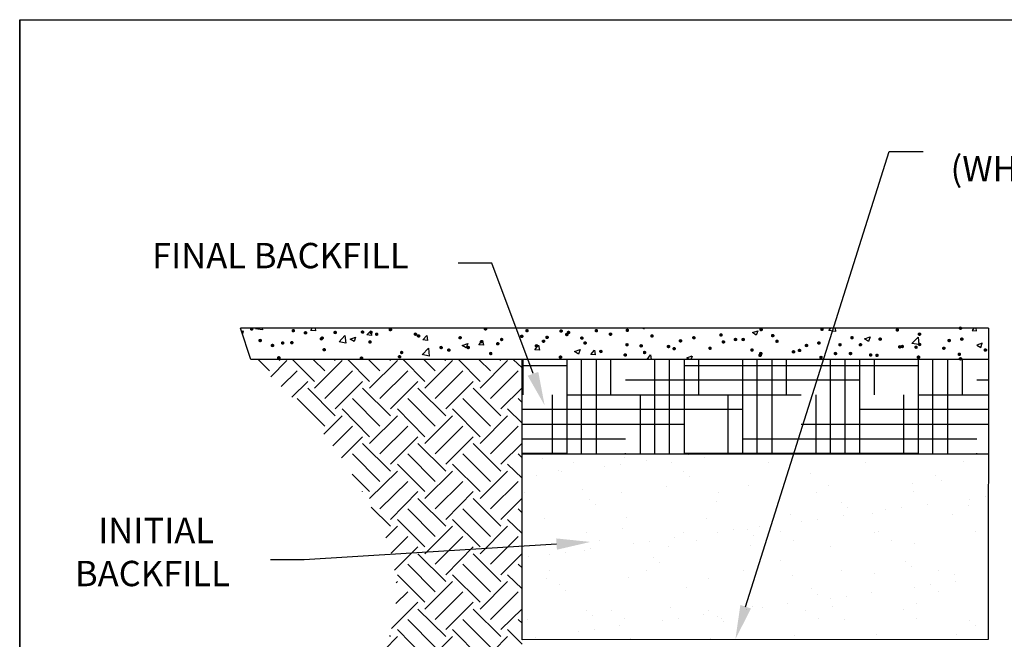
# Model space of a CAD drawing. Units: inches. Extents: x -15.6 to 15.6, y -11.8 to 11.8.
# Drawn here: x -15.6 to -13.2, y 10.4 to 11.8 of the extents above; entities that cross this region are included whole.
import ezdxf

# ---------------------------------------------------------------- set-up
doc = ezdxf.new("R2010")
doc.units = ezdxf.units.IN
doc.header["$MEASUREMENT"] = 0
for name, color, linetype in [('PDF10_0', 7, 'Continuous'), ('PDF10_0-PAVEMENT', 7, 'Continuous'), ('PDF10_Text', 7, 'Continuous')]:
    doc.layers.add(name, color=color, linetype=linetype)
doc.layers.add('PDF10_0-BACKFILL FINAL', color=7, linetype='Continuous', true_color=0x767676)
doc.layers.add('PDF10_0-EARTH', color=7, linetype='Continuous', true_color=0x944a00)
doc.layers.add('Viewport', color=3, linetype='Continuous', plot=False)
doc.styles.add('PDF Arial', font='arial.ttf')

msp = doc.modelspace()

# ---------------------------------------------------------------- hatches: boundary and pattern name
at = {"layer": 'PDF10_0-PAVEMENT', "transparency": 33554559}
for points in [[(-15.0269, 11.0972), (-15.0294, 11.0964), (-15.0311, 11.0947), (-15.0311, 11.0914), (-15.0294, 11.0897), (-15.0269, 11.0889), (-15.0244, 11.0897), (-15.0228, 11.0914), (-15.0228, 11.0947), (-15.0244, 11.0964)], [(-14.6986, 11.0956), (-14.7011, 11.0947), (-14.7027, 11.0931), (-14.7027, 11.0897), (-14.7011, 11.0881), (-14.6986, 11.0872), (-14.6961, 11.0881), (-14.6944, 11.0897), (-14.6944, 11.0931), (-14.6961, 11.0947)], [(-14.4735, 11.0972), (-14.476, 11.0964), (-14.4777, 11.0947), (-14.4777, 11.0914), (-14.476, 11.0897), (-14.4735, 11.0889), (-14.471, 11.0897), (-14.4694, 11.0914), (-14.4694, 11.0947), (-14.471, 11.0964)], [(-13.821, 11.0956), (-13.8235, 11.0947), (-13.8252, 11.0931), (-13.8252, 11.0897), (-13.8235, 11.0881), (-13.821, 11.0872), (-13.8185, 11.0881), (-13.8168, 11.0897), (-13.8168, 11.0931), (-13.8185, 11.0947)], [(-13.6768, 11.0964), (-13.6793, 11.0956), (-13.681, 11.0939), (-13.681, 11.0906), (-13.6793, 11.0889), (-13.6768, 11.0881), (-13.6743, 11.0889), (-13.6726, 11.0906), (-13.6726, 11.0939), (-13.6743, 11.0956)], [(-13.4985, 11.0947), (-13.501, 11.0939), (-13.5026, 11.0922), (-13.5026, 11.0889), (-13.501, 11.0872), (-13.4985, 11.0864), (-13.496, 11.0872), (-13.4943, 11.0889), (-13.4943, 11.0922), (-13.496, 11.0939)], [(-13.3493, 11.0989), (-13.3518, 11.0981), (-13.3534, 11.0964), (-13.3534, 11.0931), (-13.3518, 11.0914), (-13.3493, 11.0906), (-13.3468, 11.0914), (-13.3451, 11.0931), (-13.3451, 11.0964), (-13.3468, 11.0981)], [(-14.9286, 11.0931), (-14.9311, 11.0922), (-14.9327, 11.0906), (-14.9327, 11.0872), (-14.9311, 11.0856), (-14.9286, 11.0847), (-14.9261, 11.0856), (-14.9244, 11.0872), (-14.9244, 11.0906), (-14.9261, 11.0922)], [(-14.8994, 11.0881), (-14.9019, 11.0872), (-14.9036, 11.0856), (-14.9036, 11.0822), (-14.9019, 11.0806), (-14.8994, 11.0797), (-14.8969, 11.0806), (-14.8952, 11.0822), (-14.8952, 11.0856), (-14.8969, 11.0872)], [(-14.8619, 11.0739), (-14.8644, 11.0731), (-14.8661, 11.0714), (-14.8661, 11.0681), (-14.8644, 11.0664), (-14.8619, 11.0656), (-14.8594, 11.0664), (-14.8577, 11.0681), (-14.8577, 11.0714), (-14.8594, 11.0731)], [(-14.8602, 11.0756), (-14.8627, 11.0747), (-14.8644, 11.0731), (-14.8644, 11.0697), (-14.8627, 11.0681), (-14.8602, 11.0672), (-14.8577, 11.0681), (-14.8561, 11.0697), (-14.8561, 11.0731), (-14.8577, 11.0747)], [(-14.8294, 11.0889), (-14.8319, 11.0881), (-14.8336, 11.0864), (-14.8336, 11.0831), (-14.8319, 11.0814), (-14.8294, 11.0806), (-14.8269, 11.0814), (-14.8252, 11.0831), (-14.8252, 11.0864), (-14.8269, 11.0881)], [(-14.7644, 11.0897), (-14.7669, 11.0889), (-14.7686, 11.0872), (-14.7686, 11.0839), (-14.7669, 11.0822), (-14.7644, 11.0814), (-14.7619, 11.0822), (-14.7602, 11.0839), (-14.7602, 11.0872), (-14.7619, 11.0889)], [(-14.7444, 11.0889), (-14.7469, 11.0881), (-14.7486, 11.0864), (-14.7486, 11.0831), (-14.7469, 11.0814), (-14.7444, 11.0806), (-14.7419, 11.0814), (-14.7402, 11.0831), (-14.7402, 11.0864), (-14.7419, 11.0881)], [(-14.7311, 11.0847), (-14.7336, 11.0839), (-14.7352, 11.0822), (-14.7352, 11.0789), (-14.7336, 11.0772), (-14.7311, 11.0764), (-14.7286, 11.0772), (-14.7269, 11.0789), (-14.7269, 11.0822), (-14.7286, 11.0839)], [(-14.6394, 11.0847), (-14.6419, 11.0839), (-14.6436, 11.0822), (-14.6436, 11.0789), (-14.6419, 11.0772), (-14.6394, 11.0764), (-14.6369, 11.0772), (-14.6352, 11.0789), (-14.6352, 11.0822), (-14.6369, 11.0839)], [(-14.6319, 11.0806), (-14.6344, 11.0797), (-14.6361, 11.0781), (-14.6361, 11.0747), (-14.6344, 11.0731), (-14.6319, 11.0722), (-14.6294, 11.0731), (-14.6277, 11.0747), (-14.6277, 11.0781), (-14.6294, 11.0797)], [(-14.5335, 11.0764), (-14.536, 11.0756), (-14.5377, 11.0739), (-14.5377, 11.0706), (-14.536, 11.0689), (-14.5335, 11.0681), (-14.531, 11.0689), (-14.5294, 11.0706), (-14.5294, 11.0739), (-14.531, 11.0756)], [(-14.4352, 11.0722), (-14.4377, 11.0714), (-14.4394, 11.0697), (-14.4394, 11.0664), (-14.4377, 11.0647), (-14.4352, 11.0639), (-14.4327, 11.0647), (-14.431, 11.0664), (-14.431, 11.0697), (-14.4327, 11.0714)], [(-14.3877, 11.0797), (-14.3902, 11.0789), (-14.3919, 11.0772), (-14.3919, 11.0739), (-14.3902, 11.0722), (-14.3877, 11.0714), (-14.3852, 11.0722), (-14.3835, 11.0739), (-14.3835, 11.0772), (-14.3852, 11.0789)], [(-14.3752, 11.0931), (-14.3777, 11.0922), (-14.3794, 11.0906), (-14.3794, 11.0872), (-14.3777, 11.0856), (-14.3752, 11.0847), (-14.3727, 11.0856), (-14.371, 11.0872), (-14.371, 11.0906), (-14.3727, 11.0922)], [(-14.3277, 11.0772), (-14.3302, 11.0764), (-14.3319, 11.0747), (-14.3319, 11.0714), (-14.3302, 11.0697), (-14.3277, 11.0689), (-14.3252, 11.0697), (-14.3235, 11.0714), (-14.3235, 11.0747), (-14.3252, 11.0764)], [(-14.2944, 11.0922), (-14.2969, 11.0914), (-14.2985, 11.0897), (-14.2985, 11.0864), (-14.2969, 11.0847), (-14.2944, 11.0839), (-14.2919, 11.0847), (-14.2902, 11.0864), (-14.2902, 11.0897), (-14.2919, 11.0914)], [(-14.281, 11.0839), (-14.2835, 11.0831), (-14.2852, 11.0814), (-14.2852, 11.0781), (-14.2835, 11.0764), (-14.281, 11.0756), (-14.2785, 11.0764), (-14.2769, 11.0781), (-14.2769, 11.0814), (-14.2785, 11.0831)], [(-14.2769, 11.0889), (-14.2794, 11.0881), (-14.281, 11.0864), (-14.281, 11.0831), (-14.2794, 11.0814), (-14.2769, 11.0806), (-14.2744, 11.0814), (-14.2727, 11.0831), (-14.2727, 11.0864), (-14.2744, 11.0881)], [(-14.2452, 11.0756), (-14.2477, 11.0747), (-14.2494, 11.0731), (-14.2494, 11.0697), (-14.2477, 11.0681), (-14.2452, 11.0672), (-14.2427, 11.0681), (-14.241, 11.0697), (-14.241, 11.0731), (-14.2427, 11.0747)], [(-14.211, 11.0931), (-14.2135, 11.0922), (-14.2152, 11.0906), (-14.2152, 11.0872), (-14.2135, 11.0856), (-14.211, 11.0847), (-14.2085, 11.0856), (-14.2069, 11.0872), (-14.2069, 11.0906), (-14.2085, 11.0922)], [(-14.1777, 11.0847), (-14.1802, 11.0839), (-14.1818, 11.0822), (-14.1818, 11.0789), (-14.1802, 11.0772), (-14.1777, 11.0764), (-14.1752, 11.0772), (-14.1735, 11.0789), (-14.1735, 11.0822), (-14.1752, 11.0839)], [(-14.1377, 11.0939), (-14.1402, 11.0931), (-14.1418, 11.0914), (-14.1418, 11.0881), (-14.1402, 11.0864), (-14.1377, 11.0856), (-14.1352, 11.0864), (-14.1335, 11.0881), (-14.1335, 11.0914), (-14.1352, 11.0931)], [(-14.0793, 11.0806), (-14.0818, 11.0797), (-14.0835, 11.0781), (-14.0835, 11.0747), (-14.0818, 11.0731), (-14.0793, 11.0722), (-14.0768, 11.0731), (-14.0752, 11.0747), (-14.0752, 11.0781), (-14.0768, 11.0797)], [(-13.9802, 11.0764), (-13.9827, 11.0756), (-13.9843, 11.0739), (-13.9843, 11.0706), (-13.9827, 11.0689), (-13.9802, 11.0681), (-13.9777, 11.0689), (-13.976, 11.0706), (-13.976, 11.0739), (-13.9777, 11.0756)], [(-13.916, 11.0831), (-13.9185, 11.0822), (-13.9202, 11.0806), (-13.9202, 11.0772), (-13.9185, 11.0756), (-13.916, 11.0747), (-13.9135, 11.0756), (-13.9118, 11.0772), (-13.9118, 11.0806), (-13.9135, 11.0822)], [(-13.8818, 11.0722), (-13.8843, 11.0714), (-13.886, 11.0697), (-13.886, 11.0664), (-13.8843, 11.0647), (-13.8818, 11.0639), (-13.8793, 11.0647), (-13.8777, 11.0664), (-13.8777, 11.0697), (-13.8793, 11.0714)], [(-13.8635, 11.0722), (-13.866, 11.0714), (-13.8677, 11.0697), (-13.8677, 11.0664), (-13.866, 11.0647), (-13.8635, 11.0639), (-13.861, 11.0647), (-13.8593, 11.0664), (-13.8593, 11.0697), (-13.861, 11.0714)], [(-13.7935, 11.0814), (-13.796, 11.0806), (-13.7977, 11.0789), (-13.7977, 11.0756), (-13.796, 11.0739), (-13.7935, 11.0731), (-13.791, 11.0739), (-13.7893, 11.0756), (-13.7893, 11.0789), (-13.791, 11.0806)], [(-13.606, 11.0764), (-13.6085, 11.0756), (-13.6101, 11.0739), (-13.6101, 11.0706), (-13.6085, 11.0689), (-13.606, 11.0681), (-13.6035, 11.0689), (-13.6018, 11.0706), (-13.6018, 11.0739), (-13.6035, 11.0756)], [(-13.5393, 11.0731), (-13.5418, 11.0722), (-13.5435, 11.0706), (-13.5435, 11.0672), (-13.5418, 11.0656), (-13.5393, 11.0647), (-13.5368, 11.0656), (-13.5351, 11.0672), (-13.5351, 11.0706), (-13.5368, 11.0722)], [(-13.446, 11.0847), (-13.4485, 11.0839), (-13.4501, 11.0822), (-13.4501, 11.0789), (-13.4485, 11.0772), (-13.446, 11.0764), (-13.4435, 11.0772), (-13.4418, 11.0789), (-13.4418, 11.0822), (-13.4435, 11.0839)], [(-13.3459, 11.0731), (-13.3484, 11.0722), (-13.3501, 11.0706), (-13.3501, 11.0672), (-13.3484, 11.0656), (-13.3459, 11.0647), (-13.3434, 11.0656), (-13.3418, 11.0672), (-13.3418, 11.0706), (-13.3434, 11.0722)], [(-15.0069, 11.0697), (-15.0094, 11.0689), (-15.0111, 11.0672), (-15.0111, 11.0639), (-15.0094, 11.0622), (-15.0069, 11.0614), (-15.0044, 11.0622), (-15.0027, 11.0639), (-15.0027, 11.0672), (-15.0044, 11.0689)], [(-14.9777, 11.0581), (-14.9802, 11.0572), (-14.9819, 11.0556), (-14.9819, 11.0522), (-14.9802, 11.0506), (-14.9777, 11.0497), (-14.9752, 11.0506), (-14.9736, 11.0522), (-14.9736, 11.0556), (-14.9752, 11.0572)], [(-14.9536, 11.0639), (-14.9561, 11.0631), (-14.9577, 11.0614), (-14.9577, 11.0581), (-14.9561, 11.0564), (-14.9536, 11.0556), (-14.9511, 11.0564), (-14.9494, 11.0581), (-14.9494, 11.0614), (-14.9511, 11.0631)], [(-14.9319, 11.0647), (-14.9344, 11.0639), (-14.9361, 11.0622), (-14.9361, 11.0589), (-14.9344, 11.0572), (-14.9319, 11.0564), (-14.9294, 11.0572), (-14.9277, 11.0589), (-14.9277, 11.0622), (-14.9294, 11.0639)], [(-14.8552, 11.0481), (-14.8577, 11.0472), (-14.8594, 11.0456), (-14.8594, 11.0422), (-14.8577, 11.0406), (-14.8552, 11.0397), (-14.8527, 11.0406), (-14.8511, 11.0422), (-14.8511, 11.0456), (-14.8527, 11.0472)], [(-14.7469, 11.0664), (-14.7494, 11.0656), (-14.7511, 11.0639), (-14.7511, 11.0606), (-14.7494, 11.0589), (-14.7469, 11.0581), (-14.7444, 11.0589), (-14.7427, 11.0606), (-14.7427, 11.0639), (-14.7444, 11.0656)], [(-14.5785, 11.0531), (-14.581, 11.0522), (-14.5827, 11.0506), (-14.5827, 11.0472), (-14.581, 11.0456), (-14.5785, 11.0447), (-14.576, 11.0456), (-14.5744, 11.0472), (-14.5744, 11.0506), (-14.576, 11.0522)], [(-14.5144, 11.0531), (-14.5169, 11.0522), (-14.5185, 11.0506), (-14.5185, 11.0472), (-14.5169, 11.0456), (-14.5144, 11.0447), (-14.5119, 11.0456), (-14.5102, 11.0472), (-14.5102, 11.0506), (-14.5119, 11.0522)], [(-14.4827, 11.0672), (-14.4852, 11.0664), (-14.4869, 11.0647), (-14.4869, 11.0614), (-14.4852, 11.0597), (-14.4827, 11.0589), (-14.4802, 11.0597), (-14.4785, 11.0614), (-14.4785, 11.0647), (-14.4802, 11.0664)], [(-14.4444, 11.0622), (-14.4469, 11.0614), (-14.4485, 11.0597), (-14.4485, 11.0564), (-14.4469, 11.0547), (-14.4444, 11.0539), (-14.4419, 11.0547), (-14.4402, 11.0564), (-14.4402, 11.0597), (-14.4419, 11.0614)], [(-14.3527, 11.0572), (-14.3552, 11.0564), (-14.3569, 11.0547), (-14.3569, 11.0514), (-14.3552, 11.0497), (-14.3527, 11.0489), (-14.3502, 11.0497), (-14.3485, 11.0514), (-14.3485, 11.0547), (-14.3502, 11.0564)], [(-14.336, 11.0681), (-14.3385, 11.0672), (-14.3402, 11.0656), (-14.3402, 11.0622), (-14.3385, 11.0606), (-14.336, 11.0597), (-14.3335, 11.0606), (-14.3319, 11.0622), (-14.3319, 11.0656), (-14.3335, 11.0672)], [(-14.2377, 11.0639), (-14.2402, 11.0631), (-14.2419, 11.0614), (-14.2419, 11.0581), (-14.2402, 11.0564), (-14.2377, 11.0556), (-14.2352, 11.0564), (-14.2335, 11.0581), (-14.2335, 11.0614), (-14.2352, 11.0631)], [(-14.1385, 11.0597), (-14.141, 11.0589), (-14.1427, 11.0572), (-14.1427, 11.0539), (-14.141, 11.0522), (-14.1385, 11.0514), (-14.136, 11.0522), (-14.1343, 11.0539), (-14.1343, 11.0572), (-14.136, 11.0589)], [(-14.1052, 11.0572), (-14.1077, 11.0564), (-14.1093, 11.0547), (-14.1093, 11.0514), (-14.1077, 11.0497), (-14.1052, 11.0489), (-14.1027, 11.0497), (-14.101, 11.0514), (-14.101, 11.0547), (-14.1027, 11.0564)], [(-14.0402, 11.0556), (-14.0427, 11.0547), (-14.0443, 11.0531), (-14.0443, 11.0497), (-14.0427, 11.0481), (-14.0402, 11.0472), (-14.0377, 11.0481), (-14.036, 11.0497), (-14.036, 11.0531), (-14.0377, 11.0547)], [(-14.0268, 11.0506), (-14.0293, 11.0497), (-14.031, 11.0481), (-14.031, 11.0447), (-14.0293, 11.0431), (-14.0268, 11.0422), (-14.0243, 11.0431), (-14.0227, 11.0447), (-14.0227, 11.0481), (-14.0243, 11.0497)], [(-14.0118, 11.0689), (-14.0143, 11.0681), (-14.016, 11.0664), (-14.016, 11.0631), (-14.0143, 11.0614), (-14.0118, 11.0606), (-14.0093, 11.0614), (-14.0077, 11.0631), (-14.0077, 11.0664), (-14.0093, 11.0681)], [(-13.9418, 11.0514), (-13.9443, 11.0506), (-13.946, 11.0489), (-13.946, 11.0456), (-13.9443, 11.0439), (-13.9418, 11.0431), (-13.9393, 11.0439), (-13.9377, 11.0456), (-13.9377, 11.0489), (-13.9393, 11.0506)], [(-13.9102, 11.0664), (-13.9127, 11.0656), (-13.9143, 11.0639), (-13.9143, 11.0606), (-13.9127, 11.0589), (-13.9102, 11.0581), (-13.9077, 11.0589), (-13.906, 11.0606), (-13.906, 11.0639), (-13.9077, 11.0656)], [(-13.7835, 11.0681), (-13.786, 11.0672), (-13.7877, 11.0656), (-13.7877, 11.0622), (-13.786, 11.0606), (-13.7835, 11.0597), (-13.781, 11.0606), (-13.7793, 11.0622), (-13.7793, 11.0656), (-13.781, 11.0672)], [(-13.7135, 11.0581), (-13.716, 11.0572), (-13.7176, 11.0556), (-13.7176, 11.0522), (-13.716, 11.0506), (-13.7135, 11.0497), (-13.711, 11.0506), (-13.7093, 11.0522), (-13.7093, 11.0556), (-13.711, 11.0572)], [(-13.6843, 11.0639), (-13.6868, 11.0631), (-13.6885, 11.0614), (-13.6885, 11.0581), (-13.6868, 11.0564), (-13.6843, 11.0556), (-13.6818, 11.0564), (-13.6801, 11.0581), (-13.6801, 11.0614), (-13.6818, 11.0631)], [(-13.6343, 11.0597), (-13.6368, 11.0589), (-13.6385, 11.0572), (-13.6385, 11.0539), (-13.6368, 11.0522), (-13.6343, 11.0514), (-13.6318, 11.0522), (-13.6301, 11.0539), (-13.6301, 11.0572), (-13.6318, 11.0589)], [(-13.586, 11.0597), (-13.5885, 11.0589), (-13.5901, 11.0572), (-13.5901, 11.0539), (-13.5885, 11.0522), (-13.586, 11.0514), (-13.5835, 11.0522), (-13.5818, 11.0539), (-13.5818, 11.0572), (-13.5835, 11.0589)], [(-13.4926, 11.0547), (-13.4951, 11.0539), (-13.4968, 11.0522), (-13.4968, 11.0489), (-13.4951, 11.0472), (-13.4926, 11.0464), (-13.4901, 11.0472), (-13.4885, 11.0489), (-13.4885, 11.0522), (-13.4901, 11.0539)], [(-13.4868, 11.0556), (-13.4893, 11.0547), (-13.491, 11.0531), (-13.491, 11.0497), (-13.4893, 11.0481), (-13.4868, 11.0472), (-13.4843, 11.0481), (-13.4826, 11.0497), (-13.4826, 11.0531), (-13.4843, 11.0547)], [(-13.4543, 11.0539), (-13.4568, 11.0531), (-13.4585, 11.0514), (-13.4585, 11.0481), (-13.4568, 11.0464), (-13.4543, 11.0456), (-13.4518, 11.0464), (-13.4501, 11.0481), (-13.4501, 11.0514), (-13.4518, 11.0531)], [(-13.446, 11.0606), (-13.4485, 11.0597), (-13.4501, 11.0581), (-13.4501, 11.0547), (-13.4485, 11.0531), (-13.446, 11.0522), (-13.4435, 11.0531), (-13.4418, 11.0547), (-13.4418, 11.0581), (-13.4435, 11.0597)], [(-13.3885, 11.0514), (-13.391, 11.0506), (-13.3926, 11.0489), (-13.3926, 11.0456), (-13.391, 11.0439), (-13.3885, 11.0431), (-13.386, 11.0439), (-13.3843, 11.0456), (-13.3843, 11.0489), (-13.386, 11.0506)], [(-13.376, 11.0697), (-13.3785, 11.0689), (-13.3801, 11.0672), (-13.3801, 11.0639), (-13.3785, 11.0622), (-13.376, 11.0614), (-13.3735, 11.0622), (-13.3718, 11.0639), (-13.3718, 11.0672), (-13.3735, 11.0689)], [(-14.9627, 11.0289), (-14.9652, 11.0281), (-14.9669, 11.0264), (-14.9669, 11.0231), (-14.9652, 11.0214), (-14.9627, 11.0206), (-14.9602, 11.0214), (-14.9586, 11.0231), (-14.9586, 11.0264), (-14.9602, 11.0281)], [(-14.7669, 11.0281), (-14.7694, 11.0272), (-14.7711, 11.0256), (-14.7711, 11.0222), (-14.7694, 11.0206), (-14.7669, 11.0197), (-14.7644, 11.0206), (-14.7627, 11.0222), (-14.7627, 11.0256), (-14.7644, 11.0272)], [(-14.6769, 11.0314), (-14.6794, 11.0306), (-14.6811, 11.0289), (-14.6811, 11.0256), (-14.6794, 11.0239), (-14.6769, 11.0231), (-14.6744, 11.0239), (-14.6727, 11.0256), (-14.6727, 11.0289), (-14.6744, 11.0306)], [(-14.6719, 11.0414), (-14.6744, 11.0406), (-14.6761, 11.0389), (-14.6761, 11.0356), (-14.6744, 11.0339), (-14.6719, 11.0331), (-14.6694, 11.0339), (-14.6677, 11.0356), (-14.6677, 11.0389), (-14.6694, 11.0406)], [(-14.5602, 11.0472), (-14.5627, 11.0464), (-14.5644, 11.0447), (-14.5644, 11.0414), (-14.5627, 11.0397), (-14.5602, 11.0389), (-14.5577, 11.0397), (-14.556, 11.0414), (-14.556, 11.0447), (-14.5577, 11.0464)], [(-14.461, 11.0389), (-14.4635, 11.0381), (-14.4652, 11.0364), (-14.4652, 11.0331), (-14.4635, 11.0314), (-14.461, 11.0306), (-14.4585, 11.0314), (-14.4569, 11.0331), (-14.4569, 11.0364), (-14.4585, 11.0381)], [(-14.296, 11.0306), (-14.2985, 11.0297), (-14.3002, 11.0281), (-14.3002, 11.0247), (-14.2985, 11.0231), (-14.296, 11.0222), (-14.2935, 11.0231), (-14.2919, 11.0247), (-14.2919, 11.0281), (-14.2935, 11.0297)], [(-14.2002, 11.0439), (-14.2027, 11.0431), (-14.2044, 11.0414), (-14.2044, 11.0381), (-14.2027, 11.0364), (-14.2002, 11.0356), (-14.1977, 11.0364), (-14.196, 11.0381), (-14.196, 11.0414), (-14.1977, 11.0431)], [(-14.1427, 11.0356), (-14.1452, 11.0347), (-14.1468, 11.0331), (-14.1468, 11.0297), (-14.1452, 11.0281), (-14.1427, 11.0272), (-14.1402, 11.0281), (-14.1385, 11.0297), (-14.1385, 11.0331), (-14.1402, 11.0347)], [(-14.0968, 11.0414), (-14.0993, 11.0406), (-14.101, 11.0389), (-14.101, 11.0356), (-14.0993, 11.0339), (-14.0968, 11.0331), (-14.0943, 11.0339), (-14.0927, 11.0356), (-14.0927, 11.0389), (-14.0943, 11.0406)], [(-13.8427, 11.0472), (-13.8452, 11.0464), (-13.8468, 11.0447), (-13.8468, 11.0414), (-13.8452, 11.0397), (-13.8427, 11.0389), (-13.8402, 11.0397), (-13.8385, 11.0414), (-13.8385, 11.0447), (-13.8402, 11.0464)], [(-13.8235, 11.0347), (-13.826, 11.0339), (-13.8277, 11.0322), (-13.8277, 11.0289), (-13.826, 11.0272), (-13.8235, 11.0264), (-13.821, 11.0272), (-13.8193, 11.0289), (-13.8193, 11.0322), (-13.821, 11.0339)], [(-13.8218, 11.0389), (-13.8243, 11.0381), (-13.826, 11.0364), (-13.826, 11.0331), (-13.8243, 11.0314), (-13.8218, 11.0306), (-13.8193, 11.0314), (-13.8177, 11.0331), (-13.8177, 11.0364), (-13.8193, 11.0381)], [(-13.7443, 11.0431), (-13.7468, 11.0422), (-13.7485, 11.0406), (-13.7485, 11.0372), (-13.7468, 11.0356), (-13.7443, 11.0347), (-13.7418, 11.0356), (-13.7401, 11.0372), (-13.7401, 11.0406), (-13.7418, 11.0422)], [(-13.7301, 11.0464), (-13.7326, 11.0456), (-13.7343, 11.0439), (-13.7343, 11.0406), (-13.7326, 11.0389), (-13.7301, 11.0381), (-13.7276, 11.0389), (-13.726, 11.0406), (-13.726, 11.0439), (-13.7276, 11.0456)], [(-13.6793, 11.0297), (-13.6818, 11.0289), (-13.6835, 11.0272), (-13.6835, 11.0239), (-13.6818, 11.0222), (-13.6793, 11.0214), (-13.6768, 11.0222), (-13.6751, 11.0239), (-13.6751, 11.0272), (-13.6768, 11.0289)], [(-13.6451, 11.0389), (-13.6476, 11.0381), (-13.6493, 11.0364), (-13.6493, 11.0331), (-13.6476, 11.0314), (-13.6451, 11.0306), (-13.6426, 11.0314), (-13.641, 11.0331), (-13.641, 11.0364), (-13.6426, 11.0381)], [(-13.6093, 11.0389), (-13.6118, 11.0381), (-13.6135, 11.0364), (-13.6135, 11.0331), (-13.6118, 11.0314), (-13.6093, 11.0306), (-13.6068, 11.0314), (-13.6051, 11.0331), (-13.6051, 11.0364), (-13.6068, 11.0381)], [(-13.5618, 11.0356), (-13.5643, 11.0347), (-13.566, 11.0331), (-13.566, 11.0297), (-13.5643, 11.0281), (-13.5618, 11.0272), (-13.5593, 11.0281), (-13.5576, 11.0297), (-13.5576, 11.0331), (-13.5593, 11.0347)], [(-13.5468, 11.0347), (-13.5493, 11.0339), (-13.551, 11.0322), (-13.551, 11.0289), (-13.5493, 11.0272), (-13.5468, 11.0264), (-13.5443, 11.0272), (-13.5426, 11.0289), (-13.5426, 11.0322), (-13.5443, 11.0339)], [(-13.4485, 11.0306), (-13.451, 11.0297), (-13.4526, 11.0281), (-13.4526, 11.0247), (-13.451, 11.0231), (-13.4485, 11.0222), (-13.446, 11.0231), (-13.4443, 11.0247), (-13.4443, 11.0281), (-13.446, 11.0297)], [(-13.3518, 11.0372), (-13.3543, 11.0364), (-13.356, 11.0347), (-13.356, 11.0314), (-13.3543, 11.0297), (-13.3518, 11.0289), (-13.3493, 11.0297), (-13.3476, 11.0314), (-13.3476, 11.0347), (-13.3493, 11.0364)], [(-13.3493, 11.0264), (-13.3518, 11.0256), (-13.3534, 11.0239), (-13.3534, 11.0206), (-13.3518, 11.0189), (-13.3493, 11.0181), (-13.3468, 11.0189), (-13.3451, 11.0206), (-13.3451, 11.0239), (-13.3468, 11.0256)], [(-13.2901, 11.0472), (-13.2926, 11.0464), (-13.2943, 11.0447), (-13.2943, 11.0414), (-13.2926, 11.0397), (-13.2901, 11.0389), (-13.2876, 11.0397), (-13.2859, 11.0414), (-13.2859, 11.0447), (-13.2876, 11.0464)]]:
    msp.add_hatch(color=256, dxfattribs=at).paths.add_polyline_path(points)

# ---------------------------------------------------------------- linework, layer by layer
at = {"layer": 'PDF10_0', "lineweight": 25}
msp.add_lwpolyline([(-5.3261, 4.075), (-15.5761, 4.075), (-15.5761, 11.8248), (-5.3261, 11.8248)], close=True, dxfattribs=at)
at = {"layer": 'PDF10_0', "color": 5, "lineweight": 25}
for points in [[(-13.8577, 10.4355), (-13.5176, 11.5131), (-13.4376, 11.5131)], [(-14.361, 10.9872), (-14.4585, 11.2489), (-14.5385, 11.2489)], [(-14.3052, 10.5839), (-14.9027, 10.5464), (-14.9827, 10.5464)]]:
    msp.add_lwpolyline(points, dxfattribs=at)
at = {"layer": 'PDF10_0', "lineweight": 25}
for points in [[(-13.2826, 11.0947), (-13.2834, 10.358), (-14.3869, 10.3572), (-14.3869, 11.0206), (-15.0286, 11.0206), (-15.0536, 11.0947)], [(-14.3869, 10.7972), (-13.2826, 10.7972)]]:
    msp.add_lwpolyline(points, dxfattribs=at)
at = {"layer": 'PDF10_0', "color": 5, "transparency": 33554559}
for points in [[(-14.3485, 10.9914), (-14.3335, 10.9122), (-14.3735, 10.9822)], [(-14.306, 10.5972), (-14.2252, 10.5889), (-14.3044, 10.5705)], [(-13.8452, 10.4313), (-13.8818, 10.3588), (-13.8702, 10.4397)]]:
    msp.add_solid(points, dxfattribs=at)
at = {"layer": 'PDF10_0-BACKFILL FINAL', "lineweight": 25}
for points in [[(-14.2952, 10.7972), (-14.2952, 10.7972)], [(-14.0652, 10.7972), (-14.0652, 10.7972)], [(-13.9927, 10.7947), (-13.9927, 10.7947)], [(-13.756, 10.7955), (-13.756, 10.7955)], [(-13.5626, 10.7972), (-13.5626, 10.7972)], [(-13.3735, 10.7964), (-13.3735, 10.7964)], [(-14.3385, 10.7864), (-14.3385, 10.7864)], [(-14.2644, 10.7772), (-14.2644, 10.7772)], [(-14.1535, 10.773), (-14.1535, 10.773)], [(-14.1443, 10.7889), (-14.1443, 10.7889)], [(-14.0935, 10.7814), (-14.0935, 10.7814)], [(-14.0335, 10.7772), (-14.0335, 10.7772)], [(-13.9552, 10.788), (-13.9552, 10.788)], [(-13.8035, 10.778), (-13.8035, 10.778)], [(-13.5735, 10.778), (-13.5735, 10.778)], [(-13.3426, 10.7789), (-13.3426, 10.7789)], [(-14.3527, 10.7472), (-14.3527, 10.7472)], [(-14.301, 10.758), (-14.301, 10.758)], [(-14.2927, 10.7547), (-14.2927, 10.7547)], [(-14.1919, 10.768), (-14.1919, 10.768)], [(-14.0052, 10.7555), (-14.0052, 10.7555)], [(-13.7051, 10.7497), (-13.7051, 10.7497)], [(-13.4093, 10.7464), (-13.4093, 10.7464)], [(-13.991, 10.743), (-13.991, 10.743)], [(-13.851, 10.7222), (-13.851, 10.7222)], [(-13.4626, 10.728), (-13.4626, 10.728)], [(-13.3951, 10.7339), (-13.3951, 10.7339)], [(-14.3819, 10.7055), (-14.3819, 10.7055)], [(-14.2444, 10.7122), (-14.2444, 10.7122)], [(-14.1518, 10.7055), (-14.1518, 10.7055)], [(-14.0443, 10.7197), (-14.0443, 10.7197)], [(-13.9218, 10.7064), (-13.9218, 10.7064)], [(-13.691, 10.7064), (-13.691, 10.7064)], [(-13.6618, 10.7214), (-13.6618, 10.7214)], [(-13.461, 10.7072), (-13.461, 10.7072)], [(-14.2277, 10.6905), (-14.2277, 10.6905)], [(-14.2135, 10.678), (-14.2135, 10.678)], [(-13.9268, 10.6847), (-13.9268, 10.6847)], [(-13.631, 10.6822), (-13.631, 10.6822)], [(-13.4276, 10.6772), (-13.4276, 10.6772)], [(-13.3309, 10.6755), (-13.3309, 10.6755)], [(-13.3276, 10.6905), (-13.3276, 10.6905)], [(-13.2893, 10.6955), (-13.2893, 10.6955)], [(-13.751, 10.653), (-13.751, 10.653)], [(-13.6176, 10.6697), (-13.6176, 10.6697)], [(-13.5576, 10.6555), (-13.5576, 10.6555)], [(-13.5268, 10.6647), (-13.5268, 10.6647)], [(-13.4885, 10.6697), (-13.4885, 10.6697)], [(-13.3685, 10.6539), (-13.3685, 10.6539)], [(-14.3335, 10.6439), (-14.3335, 10.6439)], [(-14.1402, 10.6464), (-14.1402, 10.6464)], [(-13.951, 10.6455), (-13.951, 10.6455)], [(-13.726, 10.638), (-13.726, 10.638)], [(-13.6868, 10.643), (-13.6868, 10.643)], [(-13.6268, 10.6514), (-13.6268, 10.6514)], [(-14.2352, 10.6122), (-14.2352, 10.6122)], [(-14.1493, 10.6197), (-14.1493, 10.6197)], [(-14.0052, 10.6122), (-14.0052, 10.6122)], [(-13.9243, 10.6122), (-13.9243, 10.6122)], [(-13.886, 10.6172), (-13.886, 10.6172)], [(-13.8535, 10.6172), (-13.8535, 10.6172)], [(-13.826, 10.6247), (-13.826, 10.6247)], [(-13.7752, 10.613), (-13.7752, 10.613)], [(-13.5535, 10.6105), (-13.5535, 10.6105)], [(-13.5443, 10.613), (-13.5443, 10.613)], [(-13.3143, 10.6139), (-13.3143, 10.6139)], [(-14.2044, 10.5922), (-14.2044, 10.5922)], [(-14.1235, 10.5855), (-14.1235, 10.5855)], [(-14.0852, 10.5905), (-14.0852, 10.5905)], [(-14.0252, 10.5989), (-14.0252, 10.5989)], [(-13.9743, 10.5922), (-13.9743, 10.5922)], [(-13.8402, 10.6047), (-13.8402, 10.6047)], [(-13.7435, 10.593), (-13.7435, 10.593)], [(-13.5135, 10.593), (-13.5135, 10.593)], [(-13.4576, 10.5855), (-13.4576, 10.5855)], [(-13.2834, 10.5939), (-13.2834, 10.5939)], [(-14.3227, 10.5597), (-14.3227, 10.5597)], [(-14.2844, 10.5647), (-14.2844, 10.5647)], [(-14.2394, 10.5697), (-14.2394, 10.5697)], [(-14.2244, 10.573), (-14.2244, 10.573)], [(-14.0402, 10.5772), (-14.0402, 10.5772)], [(-13.8468, 10.5797), (-13.8468, 10.5797)], [(-13.6576, 10.5789), (-13.6576, 10.5789)], [(-14.3719, 10.5547), (-14.3719, 10.5547)], [(-14.076, 10.5522), (-14.076, 10.5522)], [(-14.0618, 10.5397), (-14.0618, 10.5397)], [(-13.7752, 10.5455), (-13.7752, 10.5455)], [(-13.4793, 10.543), (-13.4793, 10.543)], [(-14.3219, 10.5205), (-14.3219, 10.5205)], [(-14.0918, 10.5205), (-14.0918, 10.5205)], [(-13.8618, 10.5213), (-13.8618, 10.5213)], [(-13.6318, 10.5213), (-13.6318, 10.5213)], [(-13.5526, 10.513), (-13.5526, 10.513)], [(-13.466, 10.5305), (-13.466, 10.5305)], [(-13.401, 10.5222), (-13.401, 10.5222)], [(-13.3635, 10.5122), (-13.3635, 10.5122)], [(-14.3285, 10.5013), (-14.3285, 10.5013)], [(-14.1352, 10.5038), (-14.1352, 10.5038)], [(-13.946, 10.503), (-13.946, 10.503)], [(-13.7468, 10.5105), (-13.7468, 10.5105)], [(-13.3601, 10.4947), (-13.3601, 10.4947)], [(-14.2977, 10.4872), (-14.2977, 10.4872)], [(-14.2844, 10.4747), (-14.2844, 10.4747)], [(-13.9977, 10.4805), (-13.9977, 10.4805)], [(-13.7018, 10.478), (-13.7018, 10.478)], [(-13.6885, 10.4655), (-13.6885, 10.4655)], [(-13.5593, 10.4688), (-13.5593, 10.4688)], [(-13.4585, 10.4822), (-13.4585, 10.4822)], [(-13.4201, 10.4872), (-13.4201, 10.4872)], [(-13.4018, 10.4713), (-13.4018, 10.4713)], [(-13.7576, 10.4422), (-13.7576, 10.4422)], [(-13.6576, 10.4555), (-13.6576, 10.4555)], [(-13.6193, 10.4605), (-13.6193, 10.4605)], [(-13.4526, 10.443), (-13.4526, 10.443)], [(-14.2352, 10.4272), (-14.2352, 10.4272)], [(-14.176, 10.4263), (-14.176, 10.4263)], [(-14.0352, 10.4347), (-14.0352, 10.4347)], [(-13.9452, 10.4272), (-13.9452, 10.4272)], [(-13.8568, 10.4297), (-13.8568, 10.4297)], [(-13.8418, 10.4372), (-13.8418, 10.4372)], [(-13.8177, 10.4347), (-13.8177, 10.4347)], [(-13.7151, 10.4272), (-13.7151, 10.4272)], [(-13.6526, 10.4363), (-13.6526, 10.4363)], [(-13.4851, 10.428), (-13.4851, 10.428)], [(-14.3752, 10.4063), (-14.3752, 10.4063)], [(-14.2202, 10.4155), (-14.2202, 10.4155)], [(-14.1443, 10.4072), (-14.1443, 10.4072)], [(-14.0552, 10.403), (-14.0552, 10.403)], [(-14.0168, 10.4088), (-14.0168, 10.4088)], [(-13.9568, 10.4163), (-13.9568, 10.4163)], [(-13.9243, 10.413), (-13.9243, 10.413)], [(-13.9143, 10.4072), (-13.9143, 10.4072)], [(-13.9102, 10.4005), (-13.9102, 10.4005)], [(-13.6843, 10.408), (-13.6843, 10.408)], [(-13.6243, 10.4063), (-13.6243, 10.4063)], [(-13.4535, 10.408), (-13.4535, 10.408)], [(-13.3284, 10.4038), (-13.3284, 10.4038)], [(-14.2544, 10.3772), (-14.2544, 10.3772)], [(-14.216, 10.3822), (-14.216, 10.3822)], [(-14.156, 10.3905), (-14.156, 10.3905)], [(-13.3143, 10.3913), (-13.3143, 10.3913)], [(-14.3552, 10.3638), (-14.3552, 10.3638)], [(-14.3244, 10.3588), (-14.3244, 10.3588)], [(-14.131, 10.3613), (-14.131, 10.3613)], [(-13.9418, 10.3605), (-13.9418, 10.3605)], [(-13.7418, 10.368), (-13.7418, 10.368)], [(-13.5485, 10.3705), (-13.5485, 10.3705)], [(-13.3593, 10.3697), (-13.3593, 10.3697)]]:
    msp.add_lwpolyline(points, dxfattribs=at)
at = {"layer": 'PDF10_0-EARTH', "lineweight": 25}
for points in [[(-14.9844, 10.9939), (-15.0119, 11.0206)], [(-14.9819, 10.9797), (-14.9436, 11.0181)], [(-14.9602, 11.0181), (-14.9627, 11.0206)], [(-14.8786, 10.9689), (-14.9302, 11.0206)], [(-14.8536, 10.9939), (-14.8811, 11.0206)], [(-14.8786, 10.9531), (-14.8127, 11.0181)], [(-14.8294, 11.0181), (-14.8319, 11.0206)], [(-14.7477, 10.9689), (-14.7994, 11.0206)], [(-14.7236, 10.9939), (-14.7502, 11.0206)], [(-14.7477, 10.9531), (-14.6819, 11.0181)], [(-14.6986, 11.0181), (-14.7011, 11.0206)], [(-14.6169, 10.9689), (-14.6686, 11.0206)], [(-14.5927, 10.9939), (-14.6194, 11.0206)], [(-14.6169, 10.9531), (-14.5519, 11.0181)], [(-14.5677, 11.0181), (-14.571, 11.0206)], [(-14.486, 10.9689), (-14.5377, 11.0206)], [(-14.4619, 10.9939), (-14.4894, 11.0206)], [(-14.486, 10.9531), (-14.421, 11.0181)], [(-14.4369, 11.0181), (-14.4402, 11.0206)], [(-14.3869, 11.0006), (-14.4077, 11.0206)], [(-14.3869, 11.0064), (-14.2802, 11.0064)], [(-14.3844, 10.9372), (-14.3844, 11.0206)], [(-14.2802, 10.7972), (-14.2802, 11.0206)], [(-14.246, 10.7972), (-14.246, 11.0206)], [(-14.211, 10.7989), (-14.211, 11.0206)], [(-14.1768, 10.9372), (-14.1768, 11.0206)], [(-14.0727, 10.7972), (-14.0727, 11.0206)], [(-14.0377, 10.7972), (-14.0377, 11.0206)], [(-14.0035, 11.0206), (-14.0035, 10.7989), (-13.4485, 10.7989)], [(-14.0035, 11.0064), (-13.4485, 11.0064)], [(-13.9685, 10.9372), (-13.9685, 11.0206)], [(-13.8643, 10.7972), (-13.8643, 11.0206)], [(-13.8302, 10.7972), (-13.8302, 11.0206)], [(-13.7952, 10.7989), (-13.7952, 11.0206)], [(-13.761, 10.9372), (-13.761, 11.0206)], [(-13.6568, 10.7972), (-13.6568, 11.0206)], [(-13.6218, 10.7972), (-13.6218, 11.0206)], [(-13.5876, 10.7989), (-13.5876, 11.0206)], [(-13.5526, 10.9372), (-13.5526, 11.0206)], [(-13.4485, 10.7972), (-13.4485, 11.0206)], [(-13.4143, 10.7972), (-13.4143, 11.0206)], [(-13.3793, 10.7989), (-13.3793, 11.0206)], [(-13.3443, 10.9372), (-13.3443, 11.0206)], [(-14.9569, 10.9564), (-14.9194, 10.9939)], [(-14.8536, 10.928), (-14.7886, 10.9939)], [(-14.7236, 10.928), (-14.6577, 10.9939)], [(-14.5927, 10.928), (-14.5269, 10.9939)], [(-14.4619, 10.928), (-14.396, 10.9939)], [(-14.9319, 10.9314), (-14.8944, 10.9689)], [(-14.8294, 10.9039), (-14.7644, 10.9689)], [(-14.6986, 10.9039), (-14.6336, 10.9689)], [(-14.5677, 10.9039), (-14.5027, 10.9689)], [(-14.1418, 10.9722), (-13.5876, 10.9722)], [(-13.3101, 10.9722), (-13.2826, 10.9722)], [(-14.8294, 10.8872), (-14.8944, 10.9531)], [(-14.6986, 10.8872), (-14.7644, 10.9531)], [(-14.5677, 10.8872), (-14.6336, 10.9531)], [(-14.4369, 10.8872), (-14.5027, 10.9531)], [(-14.4369, 10.9039), (-14.3869, 10.9539)], [(-14.3152, 10.7972), (-14.3152, 10.9372)], [(-14.2802, 10.9372), (-13.726, 10.9372)], [(-14.1068, 10.7972), (-14.1068, 10.9372)], [(-13.8993, 10.7972), (-13.8993, 10.9372)], [(-13.691, 10.7972), (-13.691, 10.9372)], [(-13.4835, 10.7972), (-13.4835, 10.9372)], [(-13.4485, 10.9372), (-13.2826, 10.9372)], [(-14.8536, 10.863), (-14.9194, 10.928)], [(-14.7236, 10.863), (-14.7886, 10.928)], [(-14.5927, 10.863), (-14.6577, 10.928)], [(-14.4619, 10.863), (-14.5269, 10.928)], [(-14.3869, 10.9189), (-14.396, 10.928)], [(-14.8561, 10.8439), (-14.8127, 10.8872)], [(-14.7477, 10.838), (-14.8127, 10.9039)], [(-14.7477, 10.8222), (-14.6819, 10.8872)], [(-14.6169, 10.838), (-14.6819, 10.9039)], [(-14.6169, 10.8222), (-14.5519, 10.8872)], [(-14.486, 10.838), (-14.5519, 10.9039)], [(-14.486, 10.8222), (-14.421, 10.8872)], [(-14.3869, 10.8697), (-14.421, 10.9039)], [(-14.3869, 10.903), (-13.8643, 10.903)], [(-13.5876, 10.903), (-13.2826, 10.903)], [(-14.8352, 10.8164), (-14.7886, 10.863)], [(-14.7236, 10.7972), (-14.6577, 10.863)], [(-14.5927, 10.7972), (-14.5269, 10.863)], [(-14.4619, 10.7972), (-14.396, 10.863)], [(-14.3869, 10.868), (-14.0035, 10.868)], [(-13.726, 10.868), (-13.2826, 10.868)], [(-14.8144, 10.788), (-14.7644, 10.838)], [(-14.6986, 10.7564), (-14.7644, 10.8222)], [(-14.6986, 10.773), (-14.6336, 10.838)], [(-14.5677, 10.7564), (-14.6336, 10.8222)], [(-14.5677, 10.773), (-14.5027, 10.838)], [(-14.4369, 10.7564), (-14.5027, 10.8222)], [(-14.4369, 10.773), (-14.3869, 10.823)], [(-14.3869, 10.833), (-14.1418, 10.833)], [(-13.8643, 10.833), (-13.3101, 10.833)], [(-14.7236, 10.7322), (-14.7886, 10.7972)], [(-14.5927, 10.7322), (-14.6577, 10.7972)], [(-14.4619, 10.7322), (-14.5269, 10.7972)], [(-14.3869, 10.788), (-14.396, 10.7972)], [(-14.3869, 10.7989), (-14.2802, 10.7989)], [(-14.3502, 10.7972), (-14.3502, 10.7989)], [(-14.1418, 10.7972), (-14.1418, 10.7989)], [(-13.9335, 10.7972), (-13.9335, 10.7989)], [(-13.726, 10.7972), (-13.726, 10.7989)], [(-13.5176, 10.7972), (-13.5176, 10.7989)], [(-13.3101, 10.7972), (-13.3101, 10.7989)], [(-14.6169, 10.708), (-14.6819, 10.773)], [(-14.486, 10.708), (-14.5519, 10.773)], [(-14.3869, 10.7397), (-14.421, 10.773)], [(-14.7477, 10.708), (-14.7894, 10.7489)], [(-14.7477, 10.6914), (-14.6819, 10.7564)], [(-14.6169, 10.6914), (-14.5519, 10.7564)], [(-14.486, 10.6914), (-14.421, 10.7564)], [(-14.7236, 10.6672), (-14.6577, 10.7322)], [(-14.5927, 10.6672), (-14.5269, 10.7322)], [(-14.4619, 10.6672), (-14.396, 10.7322)], [(-14.7644, 10.7072), (-14.7644, 10.708)], [(-14.6986, 10.6422), (-14.6336, 10.708)], [(-14.5677, 10.6422), (-14.5027, 10.708)], [(-14.5677, 10.6264), (-14.6336, 10.6914)], [(-14.4369, 10.6264), (-14.5027, 10.6914)], [(-14.4369, 10.6422), (-14.3869, 10.6922)], [(-14.6986, 10.6264), (-14.7444, 10.6714)], [(-14.5927, 10.6014), (-14.6577, 10.6672)], [(-14.4619, 10.6014), (-14.5269, 10.6672)], [(-14.3869, 10.658), (-14.396, 10.6672)], [(-14.6169, 10.5772), (-14.6819, 10.6422)], [(-14.486, 10.5772), (-14.5519, 10.6422)], [(-14.3869, 10.6089), (-14.421, 10.6422)], [(-14.7094, 10.5989), (-14.6819, 10.6264)], [(-14.6169, 10.5605), (-14.5519, 10.6264)], [(-14.486, 10.5605), (-14.421, 10.6264)], [(-14.6969, 10.5622), (-14.6577, 10.6014)], [(-14.5927, 10.5364), (-14.5269, 10.6014)], [(-14.4619, 10.5364), (-14.396, 10.6014)], [(-14.6886, 10.5222), (-14.6336, 10.5772)], [(-14.5677, 10.4955), (-14.6336, 10.5605)], [(-14.5677, 10.5113), (-14.5027, 10.5772)], [(-14.4369, 10.4955), (-14.5027, 10.5605)], [(-14.4369, 10.5113), (-14.3869, 10.5614)], [(-14.5927, 10.4705), (-14.6577, 10.5364)], [(-14.4619, 10.4705), (-14.5269, 10.5364)], [(-14.3869, 10.5272), (-14.396, 10.5364)], [(-14.6852, 10.4922), (-14.6819, 10.4955)], [(-14.6169, 10.4463), (-14.6819, 10.5113)], [(-14.6169, 10.4297), (-14.5519, 10.4955)], [(-14.486, 10.4463), (-14.5519, 10.5113)], [(-14.486, 10.4297), (-14.421, 10.4955)], [(-14.3869, 10.478), (-14.421, 10.5113)], [(-14.6861, 10.443), (-14.6577, 10.4705)], [(-14.5927, 10.4055), (-14.5269, 10.4705)], [(-14.4619, 10.4055), (-14.396, 10.4705)], [(-14.6961, 10.3838), (-14.6336, 10.4463)], [(-14.5677, 10.3813), (-14.5027, 10.4463)], [(-14.5677, 10.3647), (-14.6336, 10.4297)], [(-14.4369, 10.3647), (-14.5027, 10.4297)], [(-14.4369, 10.3813), (-14.3869, 10.4305)], [(-14.5927, 10.3397), (-14.6577, 10.4055)], [(-14.4619, 10.3397), (-14.5269, 10.4055)], [(-14.3869, 10.3963), (-14.396, 10.4055)], [(-14.6169, 10.3155), (-14.6819, 10.3813)], [(-14.486, 10.3155), (-14.5519, 10.3813)], [(-14.3869, 10.3472), (-14.421, 10.3813)], [(-14.7127, 10.3338), (-14.6819, 10.3647)], [(-14.6986, 10.3647), (-14.7011, 10.3663)], [(-14.6169, 10.2988), (-14.5519, 10.3647)], [(-14.486, 10.2988), (-14.421, 10.3647)]]:
    msp.add_lwpolyline(points, dxfattribs=at)
at = {"layer": 'PDF10_0-PAVEMENT', "lineweight": 25}
for points in [[(-13.2826, 11.0947), (-15.0536, 11.0947)], [(-15.0019, 11.0947), (-15.0011, 11.0906), (-15.0177, 11.0931), (-15.0161, 11.0947)], [(-14.8769, 11.0947), (-14.8761, 11.0889), (-14.8869, 11.0897), (-14.8836, 11.0947)], [(-14.101, 11.0947), (-14.0977, 11.0931), (-14.0977, 11.0947)], [(-13.646, 11.0947), (-13.6451, 11.0872), (-13.661, 11.0897), (-13.656, 11.0947)], [(-13.3176, 11.0947), (-13.3218, 11.0897), (-13.3109, 11.0889), (-13.3118, 11.0947)], [(-15.0511, 11.0872), (-15.0469, 11.0889), (-15.0486, 11.0814)], [(-14.6236, 11.0314), (-14.6086, 11.0472), (-14.6069, 11.0289), (-14.6236, 11.0322)], [(-14.091, 11.0206), (-14.0827, 11.0314), (-14.081, 11.0206)], [(-13.991, 11.0206), (-13.9968, 11.0247), (-13.9843, 11.0297)], [(-13.9868, 11.0206), (-13.9835, 11.0297)], [(-13.2826, 11.0206), (-14.3869, 11.0206)]]:
    msp.add_lwpolyline(points, dxfattribs=at)
for points in [[(-14.8044, 11.0597), (-14.8202, 11.0622), (-14.8061, 11.0772)], [(-14.7811, 11.0739), (-14.7844, 11.0631), (-14.7936, 11.0689)], [(-14.7452, 11.0889), (-14.7436, 11.0772), (-14.7544, 11.0789)], [(-14.6127, 11.0772), (-14.6111, 11.0656), (-14.6219, 11.0672)], [(-13.8285, 11.0889), (-13.8327, 11.0781), (-13.8418, 11.0847)], [(-13.5626, 11.0747), (-13.5668, 11.0631), (-13.576, 11.0697)], [(-13.4476, 11.0564), (-13.4643, 11.0589), (-13.4493, 11.0739)], [(-14.5152, 11.0589), (-14.5194, 11.0481), (-14.5285, 11.0539)], [(-14.4802, 11.0656), (-14.4785, 11.0547), (-14.4894, 11.0556)], [(-14.3477, 11.0547), (-14.346, 11.0431), (-14.3569, 11.0439)], [(-13.2976, 11.0597), (-13.3101, 11.0547), (-13.3009, 11.0489)], [(-14.2494, 11.0447), (-14.2535, 11.0331), (-14.2627, 11.0397)], [(-14.2152, 11.0431), (-14.2135, 11.0314), (-14.2244, 11.0322)]]:
    msp.add_lwpolyline(points, close=True, dxfattribs=at)
at = {"layer": 'Viewport', "lineweight": 0}
msp.add_lwpolyline([(15.575, 11.825), (-15.575, 11.825), (-15.575, -11.825), (15.575, -11.825)], close=True, dxfattribs=at)

# ---------------------------------------------------------------- texts
at = {"layer": 'PDF10_Text', "color": 5, "char_height": 0.06, "attachment_point": 7, "style": 'PDF Arial'}
for s, insert in [('(WHERE REQUIRED BY ENGINEER)', (-13.3726, 11.4238)), ('FINAL BACKFILL', (-15.2628, 11.2179)), ('INITIAL', (-15.3903, 10.5672)), ('BACKFILL', (-15.4453, 10.4654))]:
    msp.add_mtext(s, dxfattribs=dict(at, insert=insert))

doc.saveas('drawing.dxf')
